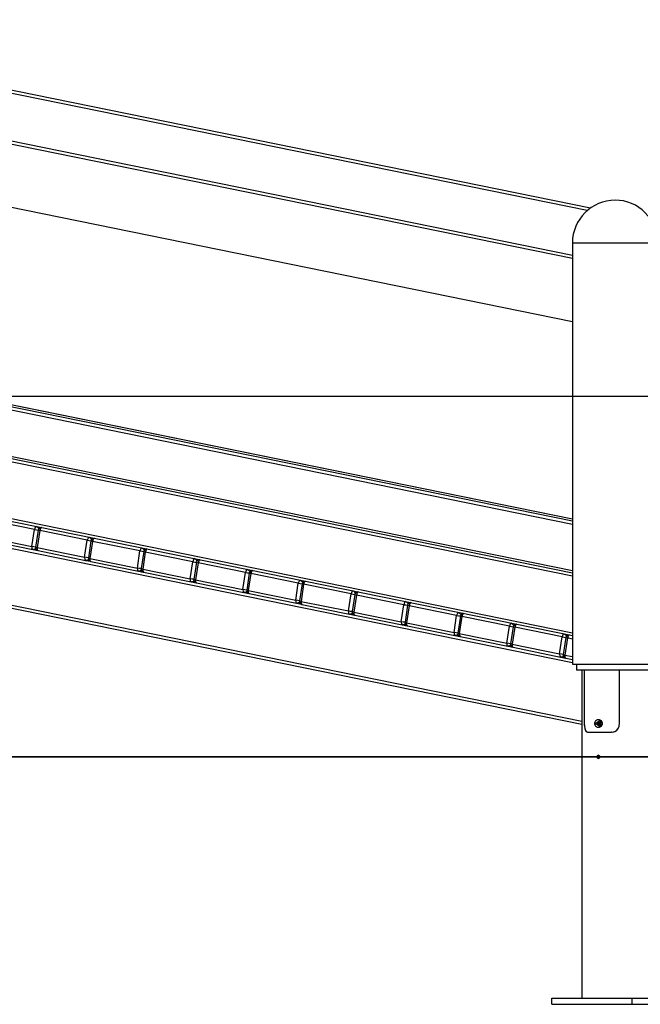
# Model space of a CAD drawing. Units: inches. Extents: x 84 to 216, y 28 to 181.
# Drawn here: x 158 to 168, y 149 to 165 of the extents above; entities that cross this region are included whole.
import ezdxf

# ---------------------------------------------------------------- set-up
doc = ezdxf.new("R2010")
doc.units = ezdxf.units.IN
doc.header["$MEASUREMENT"] = 0
doc.layers.add('Ebene 1', color=7, linetype='Continuous')

# ---------------------------------------------------------------- blocks, each defined once
blk = doc.blocks.new('block 2')
at = {"layer": 'Ebene 1', "color": 179, "lineweight": 25, "true_color": 0x1a171b}
for points in [[(167.048, 160.837), (148.509, 164.611)], [(167.048, 160.888), (148.51, 164.662)], [(167.287, 161.613), (152.134, 164.698)], [(167.338, 161.653), (152.384, 164.698)], [(148.51, 163.596), (167.048, 159.821)], [(167.048, 161.091), (167.141, 161.091), (167.393, 161.091)], [(167.048, 161.091), (167.048, 154.281)], [(167.393, 161.091), (167.858, 161.091), (168.267, 161.091), (168.428, 161.091)], [(167.048, 155.786), (148.51, 159.561)], [(167.048, 155.786), (148.51, 159.561)], [(148.51, 159.532), (167.048, 155.758)], [(167.048, 156.538), (152.317, 159.538)], [(152.35, 159.587), (167.048, 156.595)], [(167.048, 156.623), (152.49, 159.587)], [(167.048, 156.623), (152.492, 159.587)], [(167.048, 155.702), (148.51, 159.476)], [(148.509, 158.562), (167.048, 154.788)], [(149.017, 158.613), (188.132, 158.613)], [(148.51, 158.516), (167.048, 154.742)], [(167.048, 154.3), (148.51, 158.075)], [(148.51, 157.161), (167.198, 153.356)], [(148.51, 157.115), (167.198, 153.31)], [(158.353, 156.457), (157.586, 156.613)], [(158.385, 156.506), (158.366, 156.491), (158.353, 156.457)], [(158.39, 156.505), (158.411, 156.49), (158.421, 156.465)], [(158.47, 156.488), (158.451, 156.473), (158.439, 156.439)], [(158.464, 156.489), (158.466, 156.489), (158.467, 156.489)], [(158.466, 156.489), (158.464, 156.489)], [(157.544, 156.337), (158.311, 156.181)], [(158.311, 156.181), (158.353, 156.457)], [(158.353, 156.457), (158.386, 156.451), (158.414, 156.448)], [(158.414, 156.447), (158.372, 156.171)], [(158.439, 156.439), (158.397, 156.163)], [(158.414, 156.447), (158.421, 156.444), (158.439, 156.439)], [(159.206, 156.283), (158.439, 156.439)], [(159.238, 156.332), (159.219, 156.317), (159.206, 156.283)], [(159.243, 156.331), (159.264, 156.317), (159.274, 156.292)], [(159.323, 156.315), (159.304, 156.3), (159.292, 156.265)], [(159.317, 156.316), (159.318, 156.316), (159.32, 156.316)], [(159.319, 156.316), (159.317, 156.316)], [(157.559, 156.288), (158.327, 156.132)], [(158.311, 156.181), (158.313, 156.148), (158.327, 156.132)], [(158.373, 156.172), (158.344, 156.175), (158.311, 156.181)], [(158.373, 156.154), (158.357, 156.137), (158.337, 156.131)], [(158.397, 156.163), (158.379, 156.168), (158.372, 156.171)], [(158.397, 156.163), (158.398, 156.13), (158.412, 156.115)], [(158.397, 156.163), (159.164, 156.007)], [(159.164, 156.007), (159.206, 156.283)], [(159.206, 156.283), (159.239, 156.277), (159.267, 156.274)], [(159.267, 156.273), (159.225, 155.997)], [(159.292, 156.265), (159.25, 155.99)], [(159.267, 156.273), (159.274, 156.27), (159.292, 156.265)], [(160.059, 156.109), (159.292, 156.265)], [(160.091, 156.159), (160.072, 156.143), (160.059, 156.109)], [(160.096, 156.157), (160.116, 156.143), (160.127, 156.118)], [(158.332, 156.131), (158.407, 156.116)], [(158.337, 156.131), (158.384, 156.131)], [(158.412, 156.115), (159.179, 155.958)], [(159.164, 156.007), (159.166, 155.974), (159.179, 155.958)], [(159.226, 155.999), (159.196, 156.002), (159.164, 156.007)], [(159.25, 155.99), (159.232, 155.994), (159.225, 155.997)], [(159.25, 155.99), (159.251, 155.957), (159.265, 155.941)], [(159.25, 155.99), (160.017, 155.834)], [(160.017, 155.834), (160.059, 156.109)], [(160.059, 156.109), (160.092, 156.104), (160.121, 156.101)], [(160.12, 156.099), (160.078, 155.824)], [(160.145, 156.092), (160.103, 155.816)], [(160.12, 156.099), (160.127, 156.096), (160.145, 156.092)], [(160.176, 156.141), (160.157, 156.126), (160.145, 156.092)], [(160.912, 155.936), (160.145, 156.092)], [(160.17, 156.142), (160.171, 156.142), (160.173, 156.142)], [(160.172, 156.142), (160.17, 156.142)], [(159.185, 155.957), (159.26, 155.942)], [(159.226, 155.98), (159.21, 155.963), (159.189, 155.957)], [(159.189, 155.957), (159.237, 155.957)], [(159.265, 155.941), (160.033, 155.785)], [(160.017, 155.834), (160.019, 155.8), (160.033, 155.785)], [(160.078, 155.825), (160.049, 155.828), (160.017, 155.834)], [(160.87, 155.66), (160.912, 155.936)], [(160.944, 155.985), (160.925, 155.97), (160.912, 155.936)], [(160.912, 155.936), (160.945, 155.93), (160.973, 155.927)], [(160.973, 155.926), (160.931, 155.65)], [(160.949, 155.984), (160.969, 155.969), (160.98, 155.944)], [(160.998, 155.918), (160.955, 155.642)], [(160.973, 155.926), (160.98, 155.922), (160.998, 155.918)], [(161.029, 155.967), (161.01, 155.952), (160.998, 155.918)], [(161.765, 155.762), (160.998, 155.918)], [(161.023, 155.968), (161.024, 155.968), (161.026, 155.968)], [(161.025, 155.968), (161.023, 155.968)], [(160.037, 155.784), (160.113, 155.768)], [(160.079, 155.806), (160.063, 155.79), (160.042, 155.784)], [(160.042, 155.784), (160.089, 155.784)], [(160.103, 155.816), (160.085, 155.821), (160.078, 155.824)], [(160.103, 155.816), (160.104, 155.783), (160.117, 155.767)], [(160.103, 155.816), (160.87, 155.66)], [(160.117, 155.767), (160.885, 155.611)], [(161.723, 155.486), (161.765, 155.762)], [(161.797, 155.811), (161.777, 155.796), (161.765, 155.762)], [(161.765, 155.762), (161.798, 155.756), (161.826, 155.754)], [(161.826, 155.752), (161.784, 155.476)], [(161.802, 155.81), (161.823, 155.795), (161.833, 155.771)], [(161.85, 155.745), (161.808, 155.469)], [(161.826, 155.752), (161.832, 155.749), (161.85, 155.745)], [(161.882, 155.794), (161.863, 155.779), (161.85, 155.745)], [(162.618, 155.588), (161.85, 155.745)], [(161.875, 155.794), (161.877, 155.794), (161.878, 155.794)], [(161.878, 155.794), (161.875, 155.794)], [(160.87, 155.66), (160.872, 155.627), (160.885, 155.611)], [(160.931, 155.651), (160.902, 155.654), (160.87, 155.66)], [(160.89, 155.61), (160.966, 155.595)], [(160.931, 155.633), (160.916, 155.616), (160.895, 155.61)], [(160.895, 155.61), (160.942, 155.61)], [(160.955, 155.642), (160.937, 155.647), (160.931, 155.65)], [(160.955, 155.642), (160.957, 155.609), (160.97, 155.593)], [(160.955, 155.642), (161.723, 155.486)], [(160.97, 155.593), (161.738, 155.437)], [(162.576, 155.313), (162.618, 155.588)], [(162.65, 155.638), (162.63, 155.622), (162.618, 155.588)], [(162.618, 155.588), (162.65, 155.583), (162.679, 155.58)], [(162.679, 155.579), (162.637, 155.303)], [(162.655, 155.636), (162.675, 155.622), (162.686, 155.597)], [(162.703, 155.571), (162.662, 155.295)], [(162.679, 155.579), (162.685, 155.575), (162.703, 155.571)], [(162.735, 155.62), (162.715, 155.605), (162.703, 155.571)], [(163.471, 155.414), (162.703, 155.571)], [(162.728, 155.621), (162.73, 155.621), (162.731, 155.621)], [(162.731, 155.621), (162.728, 155.621)], [(161.723, 155.486), (161.724, 155.453), (161.738, 155.437)], [(161.784, 155.478), (161.755, 155.481), (161.723, 155.486)], [(161.743, 155.436), (161.819, 155.421)], [(161.784, 155.459), (161.769, 155.442), (161.748, 155.436)], [(161.748, 155.436), (161.795, 155.436)], [(161.808, 155.469), (161.79, 155.473), (161.784, 155.476)], [(161.808, 155.469), (161.81, 155.436), (161.823, 155.42)], [(161.808, 155.469), (162.576, 155.313)], [(161.823, 155.42), (162.591, 155.264)], [(163.429, 155.139), (163.471, 155.414)], [(163.503, 155.464), (163.483, 155.449), (163.471, 155.414)], [(163.471, 155.414), (163.503, 155.409), (163.532, 155.406)], [(163.532, 155.405), (163.49, 155.129)], [(163.508, 155.463), (163.528, 155.448), (163.539, 155.423)], [(163.556, 155.397), (163.514, 155.121)], [(163.532, 155.405), (163.538, 155.402), (163.556, 155.397)], [(163.588, 155.447), (163.568, 155.432), (163.556, 155.397)], [(164.324, 155.241), (163.556, 155.397)], [(163.581, 155.447), (163.583, 155.447), (163.585, 155.447)], [(163.584, 155.447), (163.581, 155.447)], [(162.576, 155.313), (162.578, 155.279), (162.591, 155.264)], [(162.637, 155.304), (162.608, 155.307), (162.576, 155.313)], [(162.596, 155.263), (162.671, 155.247)], [(162.637, 155.285), (162.622, 155.269), (162.601, 155.263)], [(162.601, 155.263), (162.648, 155.263)], [(162.662, 155.295), (162.643, 155.3), (162.637, 155.303)], [(162.662, 155.295), (162.663, 155.262), (162.676, 155.246)], [(162.662, 155.295), (163.429, 155.139)], [(162.676, 155.246), (163.444, 155.09)], [(164.282, 154.965), (164.324, 155.241)], [(164.356, 155.29), (164.336, 155.275), (164.324, 155.241)], [(164.324, 155.241), (164.356, 155.236), (164.385, 155.232)], [(164.385, 155.231), (164.343, 154.956)], [(164.361, 155.289), (164.381, 155.274), (164.391, 155.25)], [(164.409, 155.224), (164.367, 154.948)], [(164.385, 155.231), (164.391, 155.228), (164.409, 155.224)], [(164.44, 155.273), (164.421, 155.258), (164.409, 155.224)], [(165.177, 155.067), (164.409, 155.224)], [(164.434, 155.274), (164.436, 155.273), (164.437, 155.273)], [(164.436, 155.274), (164.434, 155.274)], [(163.429, 155.139), (163.43, 155.106), (163.444, 155.09)], [(163.49, 155.131), (163.461, 155.133), (163.429, 155.139)], [(163.449, 155.089), (163.524, 155.074)], [(163.49, 155.111), (163.475, 155.095), (163.454, 155.089)], [(163.454, 155.089), (163.501, 155.089)], [(163.514, 155.121), (163.496, 155.126), (163.49, 155.129)], [(163.514, 155.121), (163.515, 155.089), (163.529, 155.073)], [(163.514, 155.121), (164.282, 154.965)], [(163.529, 155.073), (164.297, 154.916)], [(165.135, 154.791), (165.177, 155.067)], [(165.208, 155.116), (165.189, 155.101), (165.177, 155.067)], [(165.177, 155.067), (165.209, 155.062), (165.238, 155.059)], [(165.237, 155.057), (165.195, 154.782)], [(165.213, 155.115), (165.234, 155.101), (165.244, 155.076)], [(165.262, 155.05), (165.22, 154.774)], [(165.237, 155.057), (165.244, 155.054), (165.262, 155.05)], [(165.293, 155.099), (165.274, 155.084), (165.262, 155.05)], [(166.03, 154.894), (165.262, 155.05)], [(165.287, 155.1), (165.288, 155.1), (165.29, 155.1)], [(165.289, 155.1), (165.287, 155.1)], [(164.282, 154.965), (164.283, 154.932), (164.297, 154.916)], [(164.343, 154.957), (164.314, 154.96), (164.282, 154.965)], [(164.301, 154.915), (164.377, 154.9)], [(164.343, 154.938), (164.327, 154.921), (164.307, 154.915)], [(164.307, 154.915), (164.354, 154.915)], [(164.367, 154.948), (164.349, 154.952), (164.343, 154.956)], [(164.367, 154.948), (164.369, 154.915), (164.382, 154.899)], [(164.367, 154.948), (165.135, 154.791)], [(164.382, 154.899), (165.15, 154.742)], [(165.987, 154.618), (166.03, 154.894)], [(166.061, 154.943), (166.042, 154.928), (166.03, 154.894)], [(166.03, 154.894), (166.062, 154.888), (166.091, 154.885)], [(166.09, 154.884), (166.048, 154.608)], [(166.066, 154.942), (166.087, 154.927), (166.097, 154.902)], [(166.115, 154.876), (166.073, 154.601)], [(166.09, 154.884), (166.097, 154.881), (166.115, 154.876)], [(166.147, 154.926), (166.127, 154.91), (166.115, 154.876)], [(166.882, 154.72), (166.115, 154.876)], [(166.14, 154.926), (166.141, 154.926), (166.143, 154.926)], [(166.142, 154.926), (166.14, 154.926)], [(165.135, 154.791), (165.136, 154.759), (165.15, 154.742)], [(165.196, 154.783), (165.167, 154.786), (165.135, 154.791)], [(165.154, 154.742), (165.23, 154.727)], [(165.196, 154.764), (165.18, 154.748), (165.159, 154.741)], [(165.159, 154.741), (165.207, 154.741)], [(165.22, 154.774), (165.202, 154.778), (165.195, 154.782)], [(165.22, 154.774), (165.221, 154.741), (165.235, 154.725)], [(165.22, 154.774), (165.987, 154.618)], [(165.235, 154.725), (166.003, 154.569)], [(166.84, 154.444), (166.882, 154.72)], [(166.914, 154.769), (166.895, 154.754), (166.882, 154.72)], [(166.882, 154.72), (166.915, 154.715), (166.943, 154.711)], [(166.919, 154.768), (166.939, 154.753), (166.95, 154.729)], [(166.999, 154.752), (166.98, 154.737), (166.968, 154.703)], [(166.993, 154.753), (166.994, 154.753), (166.996, 154.752)], [(166.995, 154.753), (166.993, 154.753)], [(165.987, 154.618), (165.989, 154.585), (166.003, 154.569)], [(166.048, 154.61), (166.019, 154.613), (165.987, 154.618)], [(166.007, 154.568), (166.083, 154.553)], [(166.049, 154.591), (166.033, 154.574), (166.012, 154.568)], [(166.012, 154.568), (166.06, 154.568)], [(166.073, 154.601), (166.055, 154.605), (166.048, 154.608)], [(166.073, 154.601), (166.074, 154.567), (166.088, 154.552)], [(166.073, 154.601), (166.84, 154.444)], [(166.943, 154.71), (166.901, 154.435)], [(166.968, 154.703), (166.926, 154.427)], [(166.943, 154.71), (166.95, 154.707), (166.968, 154.703)], [(167.048, 154.686), (166.968, 154.703)], [(166.088, 154.552), (166.855, 154.395)], [(166.84, 154.444), (166.842, 154.411), (166.855, 154.395)], [(166.901, 154.436), (166.873, 154.439), (166.84, 154.444)], [(166.86, 154.395), (166.936, 154.379)], [(166.901, 154.417), (166.886, 154.4), (166.865, 154.394)], [(166.865, 154.394), (166.913, 154.394)], [(166.926, 154.427), (166.907, 154.431), (166.901, 154.435)], [(166.926, 154.427), (166.927, 154.394), (166.941, 154.378)], [(166.926, 154.427), (167.048, 154.402)], [(166.941, 154.378), (167.048, 154.356)], [(167.048, 154.281), (167.141, 154.281), (167.393, 154.281)], [(167.113, 154.281), (167.113, 154.181)], [(167.393, 154.281), (167.858, 154.281), (168.267, 154.281), (168.428, 154.281)], [(168.279, 154.181), (167.977, 154.181), (167.576, 154.181), (167.242, 154.181), (167.113, 154.181)], [(167.198, 154.181), (167.198, 148.881)], [(167.238, 154.181), (167.238, 153.329)], [(167.238, 154.181), (167.238, 153.331)], [(167.811, 153.328), (167.811, 154.181)], [(167.811, 153.331), (167.811, 154.181)], [(167.238, 153.331), (167.241, 153.279), (167.25, 153.232), (167.257, 153.212), (167.267, 153.196), (167.28, 153.186), (167.294, 153.181)], [(167.238, 153.329), (167.239, 153.301), (167.241, 153.274), (167.246, 153.249), (167.252, 153.226), (167.261, 153.206), (167.272, 153.191), (167.286, 153.183), (167.302, 153.181)], [(167.468, 153.387), (167.48, 153.386), (167.492, 153.382), (167.503, 153.376), (167.512, 153.367), (167.52, 153.358), (167.526, 153.346), (167.53, 153.334), (167.531, 153.321), (167.53, 153.308), (167.526, 153.296), (167.52, 153.284), (167.512, 153.274), (167.503, 153.266), (167.492, 153.26), (167.48, 153.256), (167.468, 153.255), (167.456, 153.256), (167.445, 153.26), (167.435, 153.266), (167.426, 153.274), (167.419, 153.284), (167.414, 153.296), (167.411, 153.308), (167.41, 153.321), (167.411, 153.334), (167.414, 153.346), (167.419, 153.358), (167.426, 153.368), (167.435, 153.376), (167.445, 153.382), (167.456, 153.386), (167.468, 153.387), (167.468, 153.387)], [(167.496, 153.269), (167.418, 153.321), (167.496, 153.373), (167.496, 153.269), (167.496, 153.269)], [(167.47, 153.344), (167.453, 153.332)], [(167.453, 153.332), (167.465, 153.332)], [(167.453, 153.332), (167.453, 153.309)], [(167.453, 153.309), (167.465, 153.309)], [(167.453, 153.309), (167.47, 153.298)], [(167.484, 153.356), (167.472, 153.353), (167.463, 153.346), (167.457, 153.334), (167.455, 153.321), (167.457, 153.307), (167.463, 153.296), (167.472, 153.289), (167.484, 153.286), (167.495, 153.289), (167.506, 153.296), (167.513, 153.307), (167.516, 153.321), (167.513, 153.334), (167.506, 153.346), (167.495, 153.353), (167.484, 153.356), (167.484, 153.356)], [(167.476, 153.34), (167.465, 153.332)], [(167.465, 153.332), (167.465, 153.309)], [(167.465, 153.309), (167.476, 153.302)], [(167.487, 153.332), (167.47, 153.344)], [(167.47, 153.298), (167.487, 153.309)], [(167.487, 153.309), (167.487, 153.332)], [(167.68, 153.181), (167.708, 153.183), (167.734, 153.191), (167.758, 153.206), (167.777, 153.225), (167.803, 153.274), (167.811, 153.328)], [(167.695, 153.181), (167.72, 153.186), (167.744, 153.196), (167.765, 153.212), (167.782, 153.232), (167.804, 153.279), (167.811, 153.331)], [(167.294, 153.181), (167.462, 153.181), (167.68, 153.181)], [(167.302, 153.181), (167.468, 153.181), (167.68, 153.181)], [(167.685, 153.181), (167.683, 153.181), (167.68, 153.181)], [(167.468, 152.806), (167.471, 152.806), (167.474, 152.805), (167.477, 152.803), (167.481, 152.801), (167.484, 152.798), (167.486, 152.795), (167.488, 152.792), (167.489, 152.788), (167.49, 152.783), (167.49, 152.779), (167.49, 152.775), (167.488, 152.771), (167.487, 152.767), (167.484, 152.764), (167.481, 152.761), (167.478, 152.759), (167.475, 152.757), (167.468, 152.756)], [(159.893, 152.781), (142.82, 152.781)], [(144.82, 152.781), (196.405, 152.781)], [(161.982, 152.781), (160.919, 152.781), (159.893, 152.781)], [(170.798, 152.781), (161.982, 152.781)], [(166.713, 148.881), (168.012, 148.881)], [(166.713, 148.781), (166.713, 148.881)], [(168.012, 148.881), (168.763, 148.881)], [(168.012, 148.781), (168.012, 148.881)], [(166.713, 148.781), (168.012, 148.781)], [(168.012, 148.781), (168.763, 148.781)]]:
    blk.add_lwpolyline(points, dxfattribs=at)
for points in [[(167.738, 161.781), (167.359, 161.78), (167.048, 161.469), (167.048, 161.091)], [(168.428, 161.091), (168.428, 161.47), (168.116, 161.781), (167.738, 161.781)], [(158.464, 156.489), (158.439, 156.489), (158.418, 156.471), (158.414, 156.447)], [(159.317, 156.316), (159.292, 156.316), (159.271, 156.298), (159.267, 156.273)], [(158.372, 156.171), (158.368, 156.145), (158.386, 156.12), (158.412, 156.115)], [(158.327, 156.132), (158.33, 156.131), (158.333, 156.131), (158.337, 156.131)], [(159.225, 155.997), (159.221, 155.971), (159.239, 155.946), (159.265, 155.941)], [(160.17, 156.142), (160.145, 156.142), (160.124, 156.124), (160.12, 156.099)], [(159.179, 155.958), (159.183, 155.957), (159.186, 155.957), (159.189, 155.957)], [(161.023, 155.968), (160.998, 155.968), (160.977, 155.95), (160.973, 155.926)], [(160.033, 155.785), (160.036, 155.784), (160.039, 155.784), (160.042, 155.784)], [(160.078, 155.824), (160.074, 155.798), (160.092, 155.772), (160.118, 155.767)], [(161.875, 155.794), (161.851, 155.794), (161.83, 155.777), (161.826, 155.752)], [(160.885, 155.611), (160.889, 155.61), (160.892, 155.61), (160.895, 155.61)], [(160.931, 155.65), (160.927, 155.624), (160.945, 155.599), (160.97, 155.593)], [(162.728, 155.621), (162.704, 155.621), (162.683, 155.603), (162.679, 155.579)], [(161.738, 155.437), (161.741, 155.436), (161.745, 155.436), (161.748, 155.436)], [(161.784, 155.476), (161.78, 155.45), (161.798, 155.425), (161.823, 155.42)], [(163.581, 155.447), (163.557, 155.447), (163.536, 155.429), (163.532, 155.405)], [(162.591, 155.264), (162.594, 155.263), (162.597, 155.263), (162.601, 155.263)], [(162.637, 155.303), (162.633, 155.276), (162.651, 155.252), (162.676, 155.246)], [(164.434, 155.274), (164.409, 155.274), (164.388, 155.255), (164.385, 155.231)], [(163.444, 155.09), (163.447, 155.089), (163.45, 155.089), (163.454, 155.089)], [(163.49, 155.129), (163.486, 155.103), (163.503, 155.078), (163.529, 155.073)], [(165.287, 155.1), (165.262, 155.1), (165.241, 155.082), (165.238, 155.057)], [(164.297, 154.916), (164.3, 154.916), (164.303, 154.915), (164.307, 154.915)], [(164.343, 154.956), (164.339, 154.929), (164.356, 154.904), (164.382, 154.899)], [(166.14, 154.926), (166.115, 154.926), (166.094, 154.908), (166.09, 154.884)], [(165.15, 154.742), (165.153, 154.742), (165.156, 154.741), (165.159, 154.741)], [(165.195, 154.782), (165.192, 154.756), (165.209, 154.73), (165.235, 154.725)], [(166.993, 154.753), (166.968, 154.753), (166.947, 154.734), (166.943, 154.71)], [(166.003, 154.569), (166.006, 154.568), (166.009, 154.568), (166.012, 154.568)], [(166.048, 154.608), (166.044, 154.582), (166.062, 154.557), (166.088, 154.552)], [(166.855, 154.395), (166.859, 154.395), (166.862, 154.394), (166.865, 154.394)], [(166.901, 154.435), (166.897, 154.408), (166.915, 154.383), (166.941, 154.378)]]:
    blk.add_open_spline(points, degree=3, dxfattribs=at)
blk.add_open_spline([(167.468, 152.806), (167.455, 152.806), (167.443, 152.795), (167.443, 152.781), (167.443, 152.767), (167.455, 152.756), (167.468, 152.756)], degree=3, knots=[0, 0, 0, 0, 1, 1, 1, 2, 2, 2, 2], dxfattribs=at)

msp = doc.modelspace()

# ---------------------------------------------------------------- block references
at = {"layer": 'Ebene 1'}
msp.add_blockref('block 2', (0, 0), dxfattribs=at)

doc.saveas('drawing.dxf')
